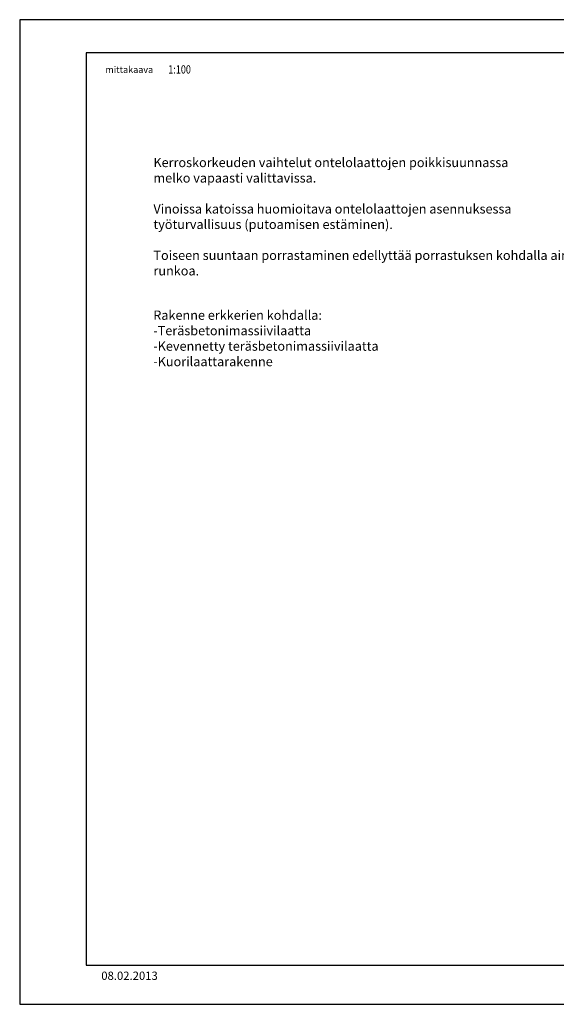
# Model space of a CAD drawing. Units: millimetres. Extents: x 0 to 42000, y 0 to 29700.
# Drawn here: x 0 to 16180, y 0 to 29700 of the extents above; entities that cross this region are included whole.
import ezdxf

# ---------------------------------------------------------------- set-up
doc = ezdxf.new("R2010")
doc.units = ezdxf.units.MM
doc.header["$LTSCALE"] = 100
for name, color, linetype in [('R0N010', 7, 'CONTINUOUS'), ('R3RAUD-1', 6, 'CONTINUOUS'), ('R3RAUD-2', 7, 'CONTINUOUS'), ('R8TXT-1', 6, 'CONTINUOUS'), ('R8TXT-2', 7, 'CONTINUOUS'), ('R8TXT-3', 4, 'CONTINUOUS')]:
    doc.layers.add(name, color=color, linetype=linetype)
doc.styles.add('S', font='Romans.shx', dxfattribs={"width": 0.8})

# ---------------------------------------------------------------- blocks, each defined once
blk = doc.blocks.new('NIMIO 1')
at = {"layer": 'R0N010', "ltscale": 2}
for points in [[(0, 0), (4200, 0), (4200, 2970), (0, 2970)], [(200, 118.3), (4100, 118.3), (4100, 2870), (200, 2870)]]:
    blk.add_lwpolyline(points, close=True, dxfattribs=at)
at = {"layer": 'R8TXT-1', "style": 'S'}
blk.add_text('mittakaava', height=20, dxfattribs=at).set_placement((258.3, 2809.5))
at = {"layer": 'R8TXT-2', "linetype": 'Continuous', "style": 'S', "width": 0.8}
blk.add_attdef('1:10', (448.1, 2807.5), '', height=25, dxfattribs=at)
at = {"layer": 'R8TXT-2', "linetype": 'Continuous', "style": 'S'}
for tag, p, height in [('NIMI', (3211.5, 2800.2), 20), ('NIMI', (3211.5, 2763.3), 20), ('NIMI', (3211.5, 2725.1), 20), ('01.12.02', (246, 73.6), 25), ('.DWG', (2050, 72.9), 25), ('BETONIKESKUS', (3755.4, 73.6), 25)]:
    blk.add_attdef(tag, p, '', height=height, dxfattribs=at)
at = {"layer": 'R8TXT-3', "linetype": 'Continuous', "style": 'S'}
blk.add_attdef('DN101', (3631.9, 2573.4), '', height=60, dxfattribs=at)

msp = doc.modelspace()

# ---------------------------------------------------------------- block references
at = {"layer": 'R3RAUD-1'}
ref = msp.add_blockref('NIMIO 1', (0, 0), dxfattribs=dict(at, xscale=10, yscale=10, zscale=10))
ref.add_attrib('1:10', '1:100', (4481.3, 28075.1), dxfattribs={"layer": 'R8TXT-2', "linetype": 'Continuous', "height": 250, "style": 'S', "width": 0.8})
ref.add_attrib('01.12.02', '08.02.2013', (2459.6, 736.4), dxfattribs={"layer": 'R8TXT-2', "linetype": 'Continuous', "height": 250, "style": 'S'})

# ---------------------------------------------------------------- texts
at = {"layer": 'R3RAUD-2', "char_height": 280, "attachment_point": 1, "style": 'S'}
for s, insert, width in [('Kerroskorkeuden vaihtelut ontelolaattojen poikkisuunnassa\\Pmelko vapaasti valittavissa.\\P\\PVinoissa katoissa huomioitava ontelolaattojen asennuksessa\\Ptyöturvallisuus (putoamisen estäminen).\\P\\PToiseen suuntaan porrastaminen edellyttää porrastuksen kohdalla aina kantavaa runkoa.', (4032.3, 25533), 14674.992), ('Rakenne erkkerien kohdalla:\\P-Teräsbetonimassiivilaatta\\P-Kevennetty teräsbetonimassiivilaatta\\P-Kuorilaattarakenne', (4028.9, 20927.5), 14674.99)]:
    msp.add_mtext(s, dxfattribs=dict(at, insert=insert, width=width))

doc.saveas('drawing.dxf')
